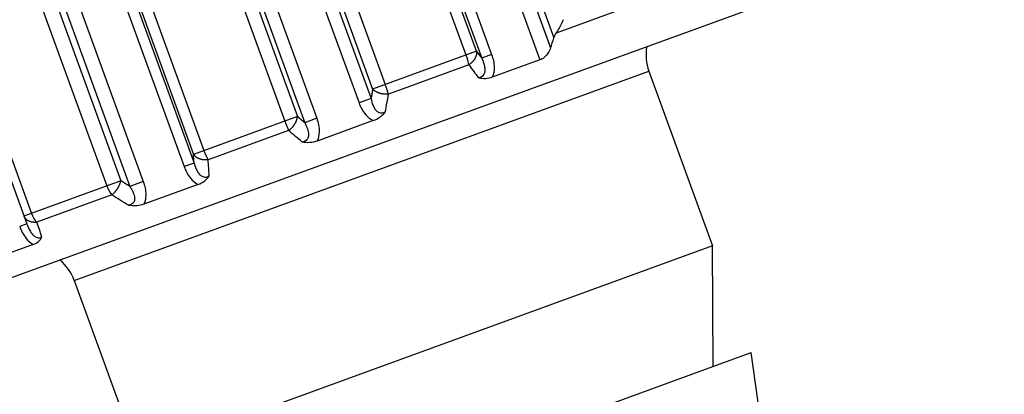
# Model space of a CAD drawing. Units: millimetres. Extents: x -344 to 368, y -149 to 316.
# Drawn here: x 323 to 344, y 213 to 221 of the extents above; entities that cross this region are included whole.
import ezdxf

# ---------------------------------------------------------------- set-up
doc = ezdxf.new("R2010")
doc.units = ezdxf.units.MM
doc.header["$LTSCALE"] = 2

# ---------------------------------------------------------------- blocks, each defined once
blk = doc.blocks.new('1153.C37_V3')
for p, q in [((97.66, -30.291), (101.08, -39.688)), ((97.996, -30.34), (101.306, -39.435)), ((98.184, -30.455), (101.376, -39.226)), ((96.751, -31.101), (99.863, -39.652)), ((96.959, -31.025), (100.071, -39.577)), ((99.756, -39.506), (96.763, -31.282)), ((99.537, -39.585), (96.544, -31.362)), ((94.436, -31.944), (97.548, -40.495)), ((94.183, -32.036), (97.295, -40.587)), ((94.586, -32.074), (97.579, -40.298)), ((94.851, -31.978), (97.844, -40.202)), ((93.297, -32.358), (96.41, -40.909)), ((93.044, -32.45), (96.157, -41.001)), ((92.748, -32.743), (95.741, -40.967)), ((93.013, -32.647), (96.006, -40.871)), ((90.521, -33.368), (93.634, -41.92)), ((90.729, -33.293), (93.841, -41.844)), ((91.055, -33.36), (94.048, -41.583)), ((90.836, -33.439), (93.829, -41.663)), ((89.385, -33.782), (92.497, -42.333)), ((89.666, -33.68), (92.778, -42.231)), ((89.316, -33.993), (92.309, -42.216)), ((89.024, -34.099), (92.017, -42.322)), ((87.228, -34.567), (90.34, -43.118)), ((87.446, -34.673), (90.439, -42.897)), ((110.803, -36.682), (83.552, -46.6)), ((103.182, -38.484), (101.423, -39.125)), ((99.756, -39.506), (97.579, -40.298)), ((100.071, -39.577), (99.863, -39.652)), ((101.08, -39.688), (100.083, -40.051)), ((91.334, -44.3), (103.362, -39.922)), ((99.594, -39.79), (97.911, -40.403)), ((103.362, -39.922), (104.693, -43.578)), ((97.548, -40.495), (97.295, -40.587)), ((96.006, -40.871), (93.829, -41.663)), ((96.41, -40.909), (96.157, -41.001)), ((97.594, -40.957), (96.418, -41.385)), ((95.82, -41.164), (94.136, -41.777)), ((93.841, -41.844), (93.634, -41.92)), ((92.309, -42.216), (90.281, -42.955)), ((92.778, -42.231), (92.497, -42.333)), ((93.929, -42.291), (92.793, -42.704)), ((92.117, -42.512), (90.548, -43.083)), ((90.34, -43.118), (90.191, -43.172)), ((90.474, -43.549), (89.456, -43.919)), ((104.693, -43.578), (92.665, -47.956)), ((104.706, -46.1), (104.693, -43.578)), ((91.334, -44.3), (92.665, -47.956)), ((93.477, -50.187), (105.505, -45.809)), ((106.075, -49.859), (105.505, -45.809))]:
    blk.add_line(p, q)
for centre, start, end in [((104.302, -39.58), 170, 200), ((90.394, -44.642), 20, 50)]:
    blk.add_arc(centre, 1, start, end)
for centre, major_axis, ratio, start_param, end_param in [((102.641, -33.319), (3.416, 11.335), 0.048326, 4.157095, 4.178858), ((-38.581, 172.884), (-142.419, 217.444), 0.011207, 2.918109, 2.921274), ((99.484, -39.605), (0.103, -0.282), 0.188424, 0.785398, 1.570796), ((92.893, -29.39), (-10.125, 14.644), 0.031429, 2.338626, 2.365358), ((97.824, -40.209), (0.103, -0.282), 0.072179, 0.785398, 1.570796), ((98.8, -27.24), (2.282, 19.155), 0.047819, 3.933757, 3.960488), ((95.762, -40.96), (0.103, -0.282), 0.072179, 4.712389, 5.497787), ((94.101, -41.564), (0.103, -0.282), 0.188424, 4.712389, 5.497787), ((63.28, 209.959), (-30.671, 258.117), 0.011207, 3.361911, 3.365077), ((92.585, -29.502), (-1.657, 17.726), 0.03143, 3.917839, 3.944571), ((92.11, -42.289), (0.103, -0.282), 0.327864, 4.712389, 5.497787), ((90.562, -42.852), (0.103, -0.282), 0.436187, 4.712389, 5.497787), ((86.38, -31.761), (-5.87, 16.193), 0.004889, 3.90962, 3.936352)]:
    blk.add_ellipse(centre, major_axis=major_axis, ratio=ratio, start_param=start_param, end_param=end_param)
for points, knots in [([(101.568, -38.846), (101.568, -38.847), (101.567, -38.848), (101.549, -38.889), (101.531, -38.929), (101.492, -39.005), (101.472, -39.042), (101.442, -39.094), (101.433, -39.11), (101.423, -39.125)], [-0.00034805, -0.00034805, -0.00034805, -0.00034805, 0, 0, 0.01319724, 0.01319724, 0.02578259, 0.02578259, 0.03153014, 0.03153014, 0.03153014, 0.03153014]), ([(101.376, -39.226), (101.387, -39.191), (101.403, -39.157), (101.423, -39.125), (101.423, -39.125), (101.423, -39.125)], [0.01857772, 0.01857772, 0.01857772, 0.01857772, 0.03057753, 0.03057753, 0.03068438, 0.03068438, 0.03068438, 0.03068438]), ([(101.306, -39.435), (101.293, -39.474), (101.274, -39.513), (101.231, -39.577), (101.205, -39.606), (101.147, -39.656), (101.113, -39.676), (101.08, -39.688)], [0.13009955, 0.13009955, 0.13009955, 0.13009955, 0.14370225, 0.14370225, 0.154719, 0.154719, 0.16573575, 0.16573575, 0.16573575, 0.16573575]), ([(99.863, -39.652), (99.878, -39.683), (99.891, -39.715), (99.901, -39.749), (99.911, -39.778), (99.919, -39.808), (99.923, -39.839), (99.927, -39.865), (99.929, -39.892), (99.926, -39.92), (99.923, -39.943), (99.918, -39.966), (99.906, -39.988), (99.899, -40.002), (99.889, -40.015), (99.878, -40.026), (99.865, -40.037), (99.851, -40.046), (99.836, -40.052), (99.822, -40.057), (99.809, -40.061), (99.795, -40.062)], [0.437984, 0.437984, 0.437984, 0.437984, 0.723608, 0.723608, 0.723608, 0.970832, 0.970832, 0.970832, 1.173999, 1.173999, 1.173999, 1.336401, 1.336401, 1.336401, 1.438821, 1.438821, 1.438821, 1.550386, 1.550386, 1.550386, 1.655697, 1.655697, 1.655697, 1.655697]), ([(100.071, -39.577), (100.101, -39.66), (100.124, -39.749), (100.123, -39.855), (100.122, -39.914), (100.115, -39.979), (100.083, -40.051)], [0.4379841, 0.4379841, 0.4379841, 0.4379841, 0.9714796, 0.9714796, 0.9714796, 1.265433, 1.265433, 1.265433, 1.265433]), ([(100.083, -40.051), (100.036, -40.068), (99.988, -40.078), (99.918, -40.082), (99.894, -40.081), (99.846, -40.075), (99.821, -40.07), (99.796, -40.063), (99.796, -40.063), (99.795, -40.062)], [0.00000021, 0.00000021, 0.00000021, 0.00000021, 0.01561009, 0.01561009, 0.02364944, 0.02364944, 0.03307928, 0.03307928, 0.03326545, 0.03326545, 0.03326545, 0.03326545]), ([(97.295, -40.587), (97.325, -40.67), (97.366, -40.753), (97.436, -40.833), (97.474, -40.878), (97.522, -40.922), (97.594, -40.957)], [0.4379788, 0.4379788, 0.4379788, 0.4379788, 0.9714687, 0.9714687, 0.9714687, 1.2654144, 1.2654144, 1.2654144, 1.2654144]), ([(97.548, -40.495), (97.554, -40.529), (97.562, -40.563), (97.573, -40.596), (97.582, -40.625), (97.594, -40.654), (97.609, -40.682), (97.621, -40.705), (97.635, -40.727), (97.655, -40.747), (97.67, -40.763), (97.689, -40.778), (97.712, -40.787), (97.726, -40.793), (97.742, -40.797), (97.758, -40.797), (97.775, -40.798), (97.793, -40.795), (97.808, -40.79), (97.823, -40.785), (97.837, -40.778), (97.85, -40.771)], [0.437979, 0.437979, 0.437979, 0.437979, 0.723599, 0.723599, 0.723599, 0.970819, 0.970819, 0.970819, 1.173982, 1.173982, 1.173982, 1.336382, 1.336382, 1.336382, 1.438801, 1.438801, 1.438801, 1.550368, 1.550368, 1.550368, 1.65568, 1.65568, 1.65568, 1.65568]), ([(97.594, -40.957), (97.643, -40.939), (97.689, -40.915), (97.751, -40.87), (97.771, -40.854), (97.811, -40.816), (97.83, -40.794), (97.849, -40.771), (97.849, -40.771), (97.85, -40.771)], [-0.03319842, -0.03319842, -0.03319842, -0.03319842, -0.01753199, -0.01753199, -0.00946363, -0.00946363, 0, 0, 0.00018693, 0.00018693, 0.00018693, 0.00018693]), ([(96.157, -41.001), (96.169, -41.023), (96.18, -41.045), (96.191, -41.067), (96.2, -41.088), (96.209, -41.109), (96.216, -41.131), (96.222, -41.15), (96.228, -41.17), (96.232, -41.191), (96.235, -41.209), (96.237, -41.227), (96.237, -41.246), (96.237, -41.27), (96.234, -41.297), (96.223, -41.322), (96.218, -41.332), (96.212, -41.343), (96.205, -41.352), (96.194, -41.366), (96.18, -41.377), (96.165, -41.386), (96.145, -41.397), (96.123, -41.403), (96.103, -41.406)], [0, 0, 0, 0, 0.203771, 0.203771, 0.203771, 0.388603, 0.388603, 0.388603, 0.552234, 0.552234, 0.552234, 0.693346, 0.693346, 0.693346, 0.877387, 0.877387, 0.877387, 0.95323, 0.95323, 0.95323, 1.067328, 1.067328, 1.067328, 1.217185, 1.217185, 1.217185, 1.217185]), ([(96.41, -40.909), (96.441, -40.995), (96.464, -41.088), (96.46, -41.2), (96.457, -41.256), (96.449, -41.317), (96.418, -41.385)], [0, 0, 0, 0, 0.552962, 0.552962, 0.552962, 0.8269552, 0.8269552, 0.8269552, 0.8269552]), ([(96.418, -41.385), (96.369, -41.403), (96.319, -41.414), (96.203, -41.423), (96.152, -41.415), (96.113, -41.408), (96.108, -41.407), (96.103, -41.406)], [0.00000071, 0.00000071, 0.00000071, 0.00000071, 0.01566749, 0.01566749, 0.03573878, 0.03573878, 0.03934437, 0.03934437, 0.03934437, 0.03934437]), ([(93.634, -41.92), (93.664, -42.003), (93.704, -42.086), (93.773, -42.166), (93.811, -42.211), (93.859, -42.256), (93.929, -42.291)], [0.4379788, 0.4379788, 0.4379788, 0.4379788, 0.9714687, 0.9714687, 0.9714687, 1.2654144, 1.2654144, 1.2654144, 1.2654144]), ([(93.841, -41.844), (93.85, -41.877), (93.861, -41.91), (93.874, -41.943), (93.886, -41.971), (93.899, -41.999), (93.916, -42.026), (93.93, -42.048), (93.946, -42.07), (93.966, -42.089), (93.982, -42.105), (94.002, -42.12), (94.025, -42.129), (94.039, -42.135), (94.055, -42.139), (94.07, -42.139), (94.087, -42.14), (94.104, -42.137), (94.119, -42.133), (94.133, -42.128), (94.146, -42.122), (94.157, -42.114)], [0.437979, 0.437979, 0.437979, 0.437979, 0.723599, 0.723599, 0.723599, 0.970819, 0.970819, 0.970819, 1.173982, 1.173982, 1.173982, 1.336382, 1.336382, 1.336382, 1.438801, 1.438801, 1.438801, 1.550368, 1.550368, 1.550368, 1.65568, 1.65568, 1.65568, 1.65568]), ([(92.778, -42.231), (92.81, -42.317), (92.833, -42.41), (92.83, -42.521), (92.829, -42.576), (92.821, -42.638), (92.793, -42.704)], [0, 0, 0, 0, 0.552962, 0.552962, 0.552962, 0.8269552, 0.8269552, 0.8269552, 0.8269552]), ([(93.929, -42.291), (93.977, -42.274), (94.02, -42.251), (94.076, -42.208), (94.093, -42.193), (94.127, -42.157), (94.142, -42.136), (94.157, -42.115), (94.157, -42.115), (94.157, -42.114)], [-0.03319842, -0.03319842, -0.03319842, -0.03319842, -0.01753199, -0.01753199, -0.00946363, -0.00946363, 0, 0, 0.00018693, 0.00018693, 0.00018693, 0.00018693]), ([(92.497, -42.333), (92.511, -42.354), (92.524, -42.375), (92.537, -42.397), (92.548, -42.417), (92.558, -42.438), (92.566, -42.459), (92.574, -42.478), (92.581, -42.498), (92.586, -42.518), (92.591, -42.535), (92.594, -42.553), (92.596, -42.571), (92.597, -42.595), (92.596, -42.621), (92.586, -42.646), (92.582, -42.656), (92.577, -42.666), (92.57, -42.675), (92.56, -42.689), (92.546, -42.7), (92.531, -42.708), (92.512, -42.719), (92.491, -42.725), (92.47, -42.729)], [0, 0, 0, 0, 0.203771, 0.203771, 0.203771, 0.388603, 0.388603, 0.388603, 0.552234, 0.552234, 0.552234, 0.693346, 0.693346, 0.693346, 0.877387, 0.877387, 0.877387, 0.95323, 0.95323, 0.95323, 1.067328, 1.067328, 1.067328, 1.217185, 1.217185, 1.217185, 1.217185]), ([(92.793, -42.704), (92.747, -42.721), (92.696, -42.732), (92.578, -42.742), (92.523, -42.736), (92.482, -42.73), (92.476, -42.729), (92.47, -42.729)], [0.00000071, 0.00000071, 0.00000071, 0.00000071, 0.01566749, 0.01566749, 0.03573878, 0.03573878, 0.03934436, 0.03934436, 0.03934436, 0.03934436]), ([(90.191, -43.172), (90.222, -43.255), (90.261, -43.339), (90.327, -43.421), (90.363, -43.466), (90.408, -43.512), (90.474, -43.549)], [0.4379788, 0.4379788, 0.4379788, 0.4379788, 0.9714687, 0.9714687, 0.9714687, 1.2654144, 1.2654144, 1.2654144, 1.2654144]), ([(90.34, -43.118), (90.352, -43.15), (90.365, -43.182), (90.381, -43.214), (90.394, -43.242), (90.409, -43.269), (90.428, -43.295), (90.443, -43.317), (90.46, -43.339), (90.48, -43.358), (90.497, -43.374), (90.516, -43.388), (90.538, -43.398), (90.551, -43.404), (90.566, -43.408), (90.581, -43.41), (90.596, -43.411), (90.611, -43.409), (90.624, -43.405), (90.636, -43.401), (90.647, -43.395), (90.657, -43.388)], [0.437979, 0.437979, 0.437979, 0.437979, 0.723599, 0.723599, 0.723599, 0.970819, 0.970819, 0.970819, 1.173982, 1.173982, 1.173982, 1.336382, 1.336382, 1.336382, 1.438801, 1.438801, 1.438801, 1.550368, 1.550368, 1.550368, 1.65568, 1.65568, 1.65568, 1.65568]), ([(90.474, -43.549), (90.517, -43.533), (90.554, -43.512), (90.6, -43.473), (90.613, -43.459), (90.637, -43.427), (90.648, -43.408), (90.657, -43.389), (90.657, -43.389), (90.657, -43.388)], [-0.03319842, -0.03319842, -0.03319842, -0.03319842, -0.01753199, -0.01753199, -0.00946363, -0.00946363, 0, 0, 0.00018693, 0.00018693, 0.00018693, 0.00018693])]:
    blk.add_open_spline(points, degree=3, knots=knots)
for points, degree in [([(99.756, -39.506), (99.765, -39.577), (99.737, -39.662), (99.673, -39.739), (99.594, -39.79)], 4), ([(97.579, -40.298), (97.573, -40.338), (97.567, -40.377), (97.561, -40.417), (97.554, -40.456), (97.548, -40.495)], 5), ([(97.911, -40.403), (97.821, -40.413), (97.719, -40.397), (97.633, -40.353), (97.579, -40.298)], 4), ([(95.82, -41.164), (95.895, -41.114), (95.962, -41.036), (96, -40.947), (96.006, -40.871)], 4), ([(96.157, -41.001), (96.127, -40.975), (96.097, -40.949), (96.066, -40.923), (96.036, -40.897), (96.006, -40.871)], 5), ([(96.103, -41.406), (96.01, -41.327), (95.916, -41.246), (95.82, -41.164)], 3), ([(94.136, -41.777), (94.043, -41.788), (93.944, -41.771), (93.868, -41.723), (93.829, -41.663)], 4), ([(92.117, -42.512), (92.182, -42.465), (92.247, -42.389), (92.291, -42.297), (92.309, -42.216)], 4), ([(92.497, -42.333), (92.46, -42.31), (92.423, -42.287), (92.385, -42.263), (92.347, -42.24), (92.309, -42.216)], 5), ([(92.47, -42.729), (92.354, -42.658), (92.236, -42.586), (92.117, -42.512)], 3), ([(90.548, -43.083), (90.456, -43.093), (90.366, -43.073), (90.305, -43.02), (90.281, -42.955)], 4)]:
    blk.add_open_spline(points, degree=degree)

msp = doc.modelspace()

# ---------------------------------------------------------------- block references
msp.add_blockref('1153.C37_V3', (233, 260.045))

doc.saveas('drawing.dxf')
